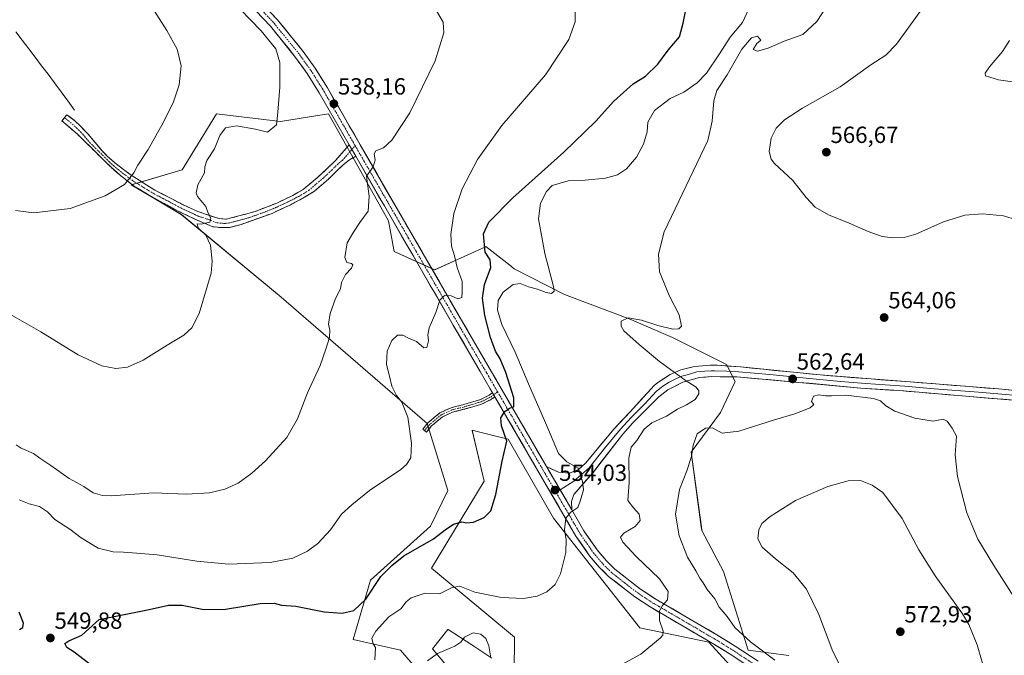
# Model space of a CAD drawing. Units: metres. Extents: x 583682 to 587127, y 4719684 to 4722039.
# Drawn here: x 585245 to 585668, y 4721509 to 4721781 of the extents above; entities that cross this region are included whole.
import ezdxf
from ezdxf.enums import TextEntityAlignment as Align

# ---------------------------------------------------------------- set-up
doc = ezdxf.new("R2010")
doc.units = ezdxf.units.M
doc.header["$MEASUREMENT"] = 0
doc.linetypes.add('TRAZO_Y_PUNTO', pattern=[1, 0.5, -0.25, 0, -0.25])
doc.linetypes.add('TRAZOSX2', pattern=[1.5, 1, -0.5])
for name, color, linetype, lineweight in [('Camino', 19, 'TRAZOSX2', 0), ('Camino Cxs', 19, 'Continuous', 0), ('Camino eje', 19, 'TRAZO_Y_PUNTO', 0), ('Carátula', 7, 'Continuous', 5), ('Corriente natural lineal', 142, 'Continuous', 13), ('Cultivos herbáceos CxS', 92, 'Continuous', 0), ('Curva de nivel maestra', 36, 'Continuous', 30), ('Curva de nivel normal', 36, 'Continuous', 0), ('Layer 0', 7, 'Continuous', 0), ('Matorral CxS', 135, 'Continuous', 0), ('Pista', 135, 'Continuous', 13), ('Pista Cxs', 135, 'Continuous', 0), ('Pista eje', 135, 'TRAZO_Y_PUNTO', 0), ('Punto de cota en terreno', 7, 'Continuous', 0), ('Rótulo de punto de cota en terreno', 19, 'Continuous', 0)]:
    doc.layers.add(name, color=color, linetype=linetype, lineweight=lineweight)
doc.styles.add('Arial', font='txt', dxfattribs={"height": 0.2})

# ---------------------------------------------------------------- blocks, each defined once
blk = doc.blocks.new('*U159')
at = {"layer": 'Cultivos herbáceos CxS', "color": 92, "linetype": 'Continuous', "lineweight": 0}
for points in [[(585575.2257, 4721508.7435, 567.2471), (585557.7155, 4721511.0551, 562.9947), (585547.2261, 4721544.8353, 568.5242), (585537.9081, 4721562.4025, 569.1439), (585537.7031, 4721563.8941, 569.1658), (585533.2901, 4721595.9651, 565.6532), (585545.9223, 4721612.9809, 564.4598), (585552.2607, 4721626.2783, 562.0218), (585548.4867, 4721633.5037, 561.5152), (585525.4079, 4721645.0497, 560.1124), (585513.0733, 4721650.3379, 559.8446), (585507.4591, 4721652.7463, 559.6802), (585479.0915, 4721663.5431, 556.1568), (585457.4549, 4721674.5537, 554.0304), (585455.5745, 4721676.0389, 553.4013), (585445.3839, 4721684.0815, 551.6099), (585444.8245, 4721683.8257, 551.2818), (585434.4725, 4721679.0945, 546.0971), (585423.3837, 4721674.0259, 544.4155), (585406.0369, 4721681.8713, 542.3239), (585403.6061, 4721695.0779, 541.8151), (585377.8321, 4721740.9805, 538.329), (585373.2597, 4721740.2249, 537.4636), (585357.2651, 4721737.5809, 535.689), (585329.8085, 4721740.9751, 532.621), (585315.1389, 4721716.8873, 532.6601), (585293.3431, 4721710.4737, 530.5603), (585314.7757, 4721697.7745, 534.2022), (585357.5777, 4721662.3533, 537.8558), (585420.1209, 4721608.1481, 546.2218), (585429.0553, 4721579.5557, 547.4858), (585421.5527, 4721564.2383, 549.1786), (585395.9105, 4721541.1469, 551.1214), (585388.4215, 4721515.6315, 553.3532), (585408.8017, 4721511.0553, 557.2332), (585415.8363, 4721502.7613, 558.8417)], [(585434.3753, 4721497.5335, 560.7925), (585422.5013, 4721511.6507, 560.1754), (585429.0533, 4721519.9907, 559.6367), (585429.1705, 4721519.9139, 559.6459), (585439.2489, 4721513.3097, 560.2458), (585447.8447, 4721507.6773, 559.8616)], [(585457.4521, 4721501.3819, 559.6277), (585457.6643, 4721516.6487, 557.6521), (585422.0015, 4721546.2933, 553.4793), (585444.6335, 4721583.4771, 549.6541), (585439.5047, 4721605.2857, 548.6602), (585440.0523, 4721605.1487, 548.7178), (585440.9851, 4721604.9151, 548.8159), (585447.3353, 4721603.3259, 549.4935), (585454.8891, 4721601.4357, 550.6103), (585474.3249, 4721567.6419, 554.39), (585511.3027, 4721520.6217, 559.369), (585540.8627, 4721514.5275, 562.1446), (585558.7613, 4721494.8791, 565.7653)]]:
    blk.add_polyline3d(points, dxfattribs=at)
blk = doc.blocks.new('*U189')
at = {"layer": 'Curva de nivel normal', "color": 36, "linetype": 'Continuous', "lineweight": 0}
blk.add_polyline3d([(585243.9, 4721599.02, 540), (585246.14, 4721597.6, 540), (585251.33, 4721595.32, 540), (585254.08, 4721593.34, 540), (585258.9, 4721590.23, 540), (585266.69, 4721584.64, 540), (585272.95, 4721581.21, 540), (585277, 4721578.48, 540), (585280.95, 4721577.34, 540), (585284.69, 4721577.26, 540), (585302.8, 4721578.46, 540), (585316.98, 4721577.96, 540), (585326.89, 4721578.51, 540), (585333.42, 4721580.09, 540), (585339.16, 4721582.7, 540), (585345.07, 4721586.94, 540), (585350.81, 4721592.2, 540), (585359.95, 4721602.26, 540), (585364.53, 4721610.19, 540), (585368.9, 4721621.41, 540), (585374.29, 4721633.1, 540), (585376.66, 4721640.14, 540), (585378.31, 4721645.09, 540), (585378.38, 4721648.16, 540), (585377.84, 4721650.79, 540), (585378.54, 4721655.42, 540), (585380.92, 4721661.72, 540), (585382.99, 4721665.94, 540), (585383.44, 4721668.6, 540), (585385.15, 4721672.05, 540), (585387.69, 4721674.73, 540), (585388.36, 4721676.14, 540), (585387.66, 4721676.72, 540), (585385.74, 4721677.15, 540), (585384.85, 4721679.38, 540), (585385.89, 4721685.6, 540), (585388.64, 4721690.27, 540), (585391.33, 4721694.41, 540), (585394.86, 4721699.22, 540), (585395.36, 4721705.65, 540), (585394.13, 4721714.27, 540), (585397.07, 4721718.21, 540), (585397.92, 4721721.04, 540), (585397.4, 4721723.83, 540), (585398.14, 4721725.05, 540), (585401.41, 4721726.39, 540), (585405.01, 4721729.61, 540), (585412.67, 4721741.36, 540), (585423.57, 4721763.68, 540), (585427.37, 4721775.62, 540), (585427.05, 4721780.24, 540), (585424.11, 4721785.04, 540)], dxfattribs=at)
blk = doc.blocks.new('*U199')
at = {"layer": 'Curva de nivel normal', "color": 36, "linetype": 'Continuous', "lineweight": 0}
blk.add_polyline3d([(585245.19, 4721575.52, 545), (585249.53, 4721573.81, 545), (585253.98, 4721572.64, 545), (585257.36, 4721570.35, 545), (585260.56, 4721567.14, 545), (585266.94, 4721562.92, 545), (585271.77, 4721559.18, 545), (585279.14, 4721554.74, 545), (585285.57, 4721553.16, 545), (585289.95, 4721553.13, 545), (585295.65, 4721552.62, 545), (585304.44, 4721551.95, 545), (585321.45, 4721549.16, 545), (585335.08, 4721547.98, 545), (585352.9, 4721548.71, 545), (585362.56, 4721550.55, 545), (585368.91, 4721553.53, 545), (585373.35, 4721556.83, 545), (585378.71, 4721562.59, 545), (585383.43, 4721569.37, 545), (585387.83, 4721573.42, 545), (585395.49, 4721579.53, 545), (585408.82, 4721588.57, 545), (585411.36, 4721590.62, 545), (585413.22, 4721593.51, 545), (585413.5, 4721599.76, 545), (585411.88, 4721610.88, 545), (585409.29, 4721617.3, 545), (585407.03, 4721620.28, 545), (585404.98, 4721624.2, 545), (585404.05, 4721628.43, 545), (585402.79, 4721633.44, 545), (585403.03, 4721639.25, 545), (585404.96, 4721643.83, 545), (585407.48, 4721646.03, 545), (585409.67, 4721646.12, 545), (585412.14, 4721644.84, 545), (585415.53, 4721643.32, 545), (585418.73, 4721640.7, 545), (585419.96, 4721640.82, 545), (585420.69, 4721643.61, 545), (585420.41, 4721646.19, 545), (585421.03, 4721649.27, 545), (585423.86, 4721655.84, 545), (585425.63, 4721661.09, 545), (585427.64, 4721663.08, 545), (585430.44, 4721662.88, 545), (585433.31, 4721661.6, 545), (585435.05, 4721662.15, 545), (585435.15, 4721664.62, 545), (585435.2, 4721669.09, 545), (585433.02, 4721675.04, 545), (585431.84, 4721680.11, 545), (585430.58, 4721684.27, 545), (585430.32, 4721689.27, 545), (585431.66, 4721698.27, 545), (585435.23, 4721708.81, 545), (585441.68, 4721721.29, 545), (585452.16, 4721735.86, 545), (585470.91, 4721757.69, 545), (585480.92, 4721772.83, 545), (585483.67, 4721780.28, 545), (585483.45, 4721788.95, 545)], dxfattribs=at)
blk = doc.blocks.new('*U200')
at = {"layer": 'Curva de nivel normal', "color": 36, "linetype": 'Continuous', "lineweight": 0}
for points in [[(585591.24, 4721786.56, 560), (585587.2, 4721780.44, 560), (585581.22, 4721774.97, 560), (585573.21, 4721772.01, 560), (585566.32, 4721769.07, 560), (585561.85, 4721767.79, 560), (585559.99, 4721768.5, 560), (585561.53, 4721771, 560), (585563.18, 4721772.53, 560), (585561.8, 4721774.14, 560), (585559.26, 4721773.51, 560), (585555.08, 4721768.57, 560), (585548.74, 4721757.61, 560), (585544.4, 4721750.88, 560), (585543.09, 4721746.49, 560), (585542.28, 4721737.72, 560), (585540.46, 4721729.52, 560), (585521.78, 4721690.31, 560), (585519.37, 4721680.77, 560), (585519.78, 4721673.26, 560), (585524.02, 4721662.84, 560), (585528.27, 4721654.81, 560), (585529.16, 4721649.86, 560), (585528.05, 4721648.85, 560), (585525.53, 4721648.58, 560), (585519.07, 4721650.15, 560), (585512.08, 4721652.47, 560), (585506.4, 4721653.49, 560), (585503.28, 4721652.01, 560), (585503.3, 4721649.98, 560), (585504.53, 4721647.89, 560), (585510.99, 4721642.07, 560), (585519.75, 4721634.79, 560), (585530.84, 4721626.72, 560), (585535.49, 4721623.79, 560), (585536.67, 4721622.24, 560), (585536.61, 4721620.86, 560), (585534.99, 4721618.56, 560), (585531.4, 4721616.18, 560), (585527.5, 4721614.34, 560), (585522.83, 4721611.4, 560), (585516.5, 4721608.46, 560), (585513.24, 4721605.82, 560), (585510.12, 4721600.99, 560), (585507.62, 4721598.06, 560), (585506.63, 4721593.41, 560), (585506.8, 4721582.91, 560), (585506.26, 4721575.22, 560), (585508.63, 4721572.1, 560), (585511.11, 4721569.37, 560), (585511.55, 4721566.72, 560), (585509.31, 4721564.09, 560), (585504.5, 4721561.19, 560), (585503.07, 4721559.58, 560), (585504.1, 4721557.37, 560), (585509.78, 4721551.24, 560), (585519.78, 4721541.64, 560), (585523.51, 4721536.27, 560), (585523.18, 4721532.59, 560), (585521.09, 4721530.26, 560), (585519.81, 4721527.89, 560), (585519.77, 4721523.83, 560), (585521.28, 4721519.24, 560), (585521.17, 4721517.5, 560), (585520.2, 4721516.34, 560), (585511.83, 4721509.37, 560), (585495.79, 4721500.69, 560)], [(585447.43, 4721507.87, 560), (585446.55, 4721512.99, 560), (585445.37, 4721516.14, 560), (585443.2, 4721517.98, 560), (585439.95, 4721518.47, 560), (585436.13, 4721516.73, 560), (585434.58, 4721514.51, 560), (585432.01, 4721512.78, 560), (585424.54, 4721509.63, 560), (585420.35, 4721506.46, 560)]]:
    blk.add_polyline3d(points, dxfattribs=at)
blk = doc.blocks.new('*U201')
at = {"layer": 'Curva de nivel normal', "color": 36, "linetype": 'Continuous', "lineweight": 0}
blk.add_polyline3d([(585335.46, 4721790.59, 535), (585349.07, 4721776.53, 535), (585355.29, 4721768.77, 535), (585357.06, 4721762.98, 535), (585357.02, 4721752.28, 535), (585356.17, 4721741.61, 535), (585355.54, 4721736.22, 535), (585351.67, 4721733.07, 535), (585346.54, 4721734.28, 535), (585338.41, 4721735.7, 535), (585333.76, 4721734.92, 535), (585331.35, 4721731.69, 535), (585329.03, 4721725.94, 535), (585325.68, 4721720.86, 535), (585324.92, 4721718.27, 535), (585324.64, 4721715.6, 535), (585321.79, 4721710.46, 535), (585321.13, 4721707.06, 535), (585321.64, 4721705.48, 535), (585325.22, 4721701.26, 535), (585326.3, 4721698.38, 535), (585327.43, 4721696.27, 535), (585326.99, 4721694.44, 535), (585323.23, 4721693.64, 535), (585321.53, 4721693.78, 535), (585322.06, 4721692.01, 535), (585325.34, 4721688.9, 535), (585327.26, 4721684.68, 535), (585328.04, 4721677.72, 535), (585327.59, 4721672.6, 535), (585322.44, 4721655.41, 535), (585319.31, 4721649.15, 535), (585315.81, 4721646.13, 535), (585308.65, 4721641.84, 535), (585298.48, 4721635.3, 535), (585291.71, 4721632.38, 535), (585286.72, 4721631.82, 535), (585280.74, 4721632.86, 535), (585270.52, 4721637.65, 535), (585254.51, 4721647.52, 535), (585235.39, 4721658.34, 535)], dxfattribs=at)
blk = doc.blocks.new('*U202')
at = {"layer": 'Curva de nivel normal', "color": 36, "linetype": 'Continuous', "lineweight": 0}
blk.add_polyline3d([(585675.92, 4721753.89, 570), (585665.08, 4721755.45, 570), (585659.51, 4721757.16, 570), (585659.44, 4721758.28, 570), (585661.21, 4721761.11, 570), (585666.86, 4721767.61, 570), (585669.78, 4721772.28, 570)], dxfattribs=at)
blk = doc.blocks.new('*U203')
at = {"layer": 'Curva de nivel normal', "color": 36, "linetype": 'Continuous', "lineweight": 0}
blk.add_polyline3d([(585397.8, 4721506.92, 555), (585398.07, 4721512.16, 555), (585397, 4721513.87, 555), (585396.41, 4721516.16, 555), (585398.14, 4721519.26, 555), (585403.8, 4721525.31, 555), (585408.88, 4721528.79, 555), (585411.14, 4721531.78, 555), (585413.35, 4721533.51, 555), (585419.3, 4721535.47, 555), (585425.49, 4721535.28, 555), (585430.82, 4721537.88, 555), (585434.16, 4721538.49, 555), (585440.66, 4721535.89, 555), (585451.97, 4721533.65, 555), (585461.53, 4721533.26, 555), (585467.29, 4721534.16, 555), (585471.49, 4721536.11, 555), (585475.11, 4721539.26, 555), (585477.39, 4721543.78, 555), (585479.57, 4721553.01, 555), (585479.76, 4721558.58, 555), (585479, 4721562.67, 555), (585479.68, 4721567.59, 555), (585481.82, 4721570.24, 555), (585484.8, 4721572.17, 555), (585485.78, 4721574.95, 555), (585487.22, 4721579.79, 555), (585486.82, 4721583.31, 555), (585484.87, 4721589.13, 555), (585480.02, 4721591.74, 555), (585476.42, 4721595.41, 555), (585471.94, 4721606.21, 555), (585463.54, 4721625.18, 555), (585457.84, 4721638.76, 555), (585452.24, 4721650.69, 555), (585450.27, 4721656.75, 555), (585450.55, 4721660.9, 555), (585452.72, 4721664.44, 555), (585457.09, 4721667.77, 555), (585460.03, 4721668.22, 555), (585463.54, 4721666.85, 555), (585467.49, 4721665.71, 555), (585471.16, 4721664.37, 555), (585473.52, 4721663.92, 555), (585474.56, 4721664.91, 555), (585474.38, 4721666.96, 555), (585470.58, 4721681, 555), (585467.95, 4721695.9, 555), (585468.74, 4721702.57, 555), (585471.31, 4721707.62, 555), (585473.82, 4721710.15, 555), (585477.18, 4721711.27, 555), (585480.58, 4721712.18, 555), (585487.85, 4721712.42, 555), (585496.55, 4721713.28, 555), (585501.71, 4721714.71, 555), (585505.67, 4721717.28, 555), (585509.9, 4721722.28, 555), (585512.88, 4721727.88, 555), (585514.44, 4721733.22, 555), (585514.71, 4721737.29, 555), (585517.64, 4721742.39, 555), (585524.34, 4721747.47, 555), (585530.24, 4721750.17, 555), (585535.97, 4721754.15, 555), (585539.98, 4721758.28, 555), (585545.56, 4721766.57, 555), (585550.03, 4721773.77, 555), (585555.33, 4721780, 555), (585557.97, 4721785.69, 555)], dxfattribs=at)
blk = doc.blocks.new('*U204')
at = {"layer": 'Curva de nivel normal', "color": 36, "linetype": 'Continuous', "lineweight": 0}
blk.add_polyline3d([(585676.54, 4721694.4, 565), (585667.2, 4721697.16, 565), (585658.19, 4721698.13, 565), (585650.72, 4721697.48, 565), (585641.49, 4721694.59, 565), (585629.64, 4721689.4, 565), (585624.62, 4721687.94, 565), (585619.79, 4721687.75, 565), (585615.18, 4721688.35, 565), (585609.16, 4721690.44, 565), (585601.09, 4721694.05, 565), (585592.26, 4721697.57, 565), (585586.57, 4721700.96, 565), (585582.7, 4721705.07, 565), (585576.86, 4721712.36, 565), (585569.08, 4721719.68, 565), (585567.68, 4721721.48, 565), (585566.85, 4721724.75, 565), (585567.67, 4721730.5, 565), (585569.74, 4721734.7, 565), (585573.35, 4721738.36, 565), (585581.1, 4721743.28, 565), (585597.21, 4721752.42, 565), (585610.3, 4721761.85, 565), (585616.84, 4721766.05, 565), (585621.42, 4721770.78, 565), (585631.45, 4721784.74, 565)], dxfattribs=at)
blk = doc.blocks.new('*U208')
at = {"layer": 'Curva de nivel normal', "color": 36, "linetype": 'Continuous', "lineweight": 0}
blk.add_polyline3d([(585243.74, 4721699.45, 530), (585251.6, 4721698.53, 530), (585267.14, 4721700.34, 530), (585282.08, 4721705.79, 530), (585290.47, 4721710.6, 530), (585294.42, 4721715.6, 530), (585296.16, 4721718.94, 530), (585300.59, 4721725.61, 530), (585307.1, 4721737.28, 530), (585311.47, 4721746.05, 530), (585313.9, 4721753.32, 530), (585314.72, 4721761.52, 530), (585313.03, 4721768.56, 530), (585308.63, 4721776.68, 530), (585300.98, 4721788.52, 530)], dxfattribs=at)
blk = doc.blocks.new('*U226')
at = {"layer": 'Curva de nivel maestra', "color": 36, "linetype": 'Continuous', "lineweight": 30}
blk.add_polyline3d([(585282.39, 4721499.83, 550), (585268.79, 4721510.24, 550), (585265.65, 4721512.26, 550), (585264.84, 4721514.01, 550), (585266.5, 4721515.05, 550), (585272.09, 4721517.47, 550), (585279.48, 4721524.26, 550), (585300.98, 4721528.55, 550), (585309.22, 4721530.4, 550), (585315.1, 4721530.3, 550), (585324.46, 4721528.58, 550), (585333.68, 4721528.72, 550), (585348.64, 4721531.09, 550), (585354.55, 4721531.22, 550), (585357.75, 4721530.39, 550), (585363.82, 4721530, 550), (585375.98, 4721527.5, 550), (585383.7, 4721526.91, 550), (585388.75, 4721528.07, 550), (585393.9, 4721533, 550), (585400.3, 4721542.66, 550), (585405.02, 4721547.37, 550), (585410.16, 4721551.49, 550), (585422.82, 4721558.85, 550), (585427.82, 4721562.69, 550), (585431.49, 4721565.05, 550), (585435.03, 4721566.1, 550), (585436.98, 4721565.65, 550), (585439.98, 4721565.91, 550), (585444.63, 4721567.94, 550), (585447.44, 4721570.75, 550), (585449.6, 4721577.75, 550), (585452.27, 4721592.13, 550), (585454.28, 4721600.58, 550), (585452.09, 4721607.23, 550), (585451.8, 4721610.66, 550), (585453.49, 4721613.38, 550), (585455.49, 4721614.72, 550), (585457.29, 4721615.4, 550), (585457.34, 4721619.2, 550), (585453.96, 4721630.14, 550), (585451.5, 4721635.96, 550), (585449.49, 4721639.19, 550), (585447.32, 4721645.01, 550), (585444.84, 4721654.55, 550), (585443.88, 4721661.88, 550), (585444.74, 4721667.71, 550), (585447.42, 4721675.06, 550), (585447.19, 4721678.3, 550), (585445.1, 4721681.69, 550), (585444.36, 4721689.45, 550), (585446.57, 4721694.44, 550), (585456.82, 4721704.94, 550), (585478.77, 4721724.48, 550), (585492.29, 4721737.66, 550), (585500.15, 4721746.38, 550), (585508.51, 4721753.7, 550), (585513.83, 4721757.04, 550), (585519.08, 4721762.16, 550), (585523.47, 4721768.25, 550), (585528.35, 4721773.95, 550), (585529.98, 4721779.78, 550), (585531.98, 4721789.93, 550)], dxfattribs=at)
blk = doc.blocks.new('5PATER')
at = {"layer": 'Carátula', "linetype": 'Continuous', "lineweight": 5}
h = blk.add_hatch(color=250, dxfattribs=at)
edge = h.paths.add_edge_path()
edge.add_ellipse((0, 0.01), major_axis=(-1.33, -1.34), ratio=0.999422, start_angle=0, end_angle=360)

msp = doc.modelspace()

# ---------------------------------------------------------------- linework, layer by layer
at = {"layer": 'Camino', "color": 19, "linetype": 'TRAZOSX2', "lineweight": 0}
for points in [[(585389.52, 4721722.72), (585386.84, 4721721.23), (585384.11, 4721719.1), (585377.81, 4721712.91), (585371.82, 4721707.8), (585367.58, 4721705.15), (585361.33, 4721701.79), (585353.66, 4721698.26), (585340.36, 4721693.51), (585335.63, 4721692.25), (585331.84, 4721692.15), (585328.21, 4721692.56), (585321.8, 4721695.23), (585313.37, 4721699.26), (585302.81, 4721704.94), (585294.34, 4721710.11), (585288.53, 4721714.56), (585284.78, 4721717.85), (585270.27, 4721732.15), (585263.6, 4721737.9), (585264.67, 4721739.22)], [(585264.67, 4721739.22), (585265.74, 4721740.54), (585269.19, 4721737.9), (585271.37, 4721735.76), (585274.8, 4721732.18), (585280.77, 4721725.08), (585283.05, 4721722.79), (585286.78, 4721719.47), (585293.25, 4721714.6), (585303.42, 4721708.24), (585315.62, 4721701.9), (585321.89, 4721699.05), (585330.93, 4721696), (585334.17, 4721695.79), (585346.42, 4721699.04), (585355.98, 4721702.78), (585362.61, 4721705.97), (585366.95, 4721708.46), (585373.5, 4721713.91), (585380.75, 4721720.71), (585386.7, 4721727.62)], [(585419.06, 4721605.17), (585418.29, 4721605.79), (585420.44, 4721608.45), (585425.66, 4721612.78), (585430.41, 4721614.97), (585435.4, 4721616.22), (585442.81, 4721618.4), (585446.71, 4721620.29), (585448.19, 4721621.4)], [(585449.2, 4721619.66), (585447.75, 4721618.58), (585443.53, 4721616.53), (585435.93, 4721614.29), (585431.08, 4721613.07), (585426.73, 4721611.08), (585421.87, 4721607.04), (585419.84, 4721604.54), (585419.06, 4721605.17)]]:
    msp.add_lwpolyline(points, dxfattribs=at)
at = {"layer": 'Camino Cxs', "color": 19, "linetype": 'Continuous', "lineweight": 0}
for points in [[(585386.7, 4721727.62), (585389.52, 4721722.72)], [(585448.19, 4721621.4), (585449.2, 4721619.66)]]:
    msp.add_lwpolyline(points, dxfattribs=at)
for points in [[(585386.7, 4721727.62, 538.91), (585388.11, 4721725.17, 539.02), (585389.52, 4721722.72, 539.21), (585386.84, 4721721.23, 538.84), (585384.11, 4721719.1, 538.5), (585380.96, 4721716.01, 538.21), (585377.81, 4721712.91, 537.68), (585374.82, 4721710.36, 537.44), (585371.82, 4721707.8, 537.3), (585369.7, 4721706.48, 537.37), (585367.58, 4721705.15, 537.31), (585364.46, 4721703.47, 537.11), (585361.33, 4721701.79, 537), (585357.5, 4721700.03, 536.87), (585353.66, 4721698.26, 536.52), (585349.23, 4721696.68, 536.24), (585344.79, 4721695.09, 536.05), (585340.36, 4721693.51, 535.8), (585335.63, 4721692.25, 535.6), (585331.84, 4721692.15, 535.3), (585328.21, 4721692.56, 535.01), (585325.01, 4721693.9, 534.81), (585321.8, 4721695.23, 534.56), (585317.59, 4721697.25, 533.73), (585313.37, 4721699.26, 533.12), (585309.85, 4721701.15, 532.55), (585306.33, 4721703.05, 532.07), (585302.81, 4721704.94, 531.43), (585298.58, 4721707.53, 530.79), (585294.34, 4721710.11, 530.22), (585291.44, 4721712.34, 529.82), (585288.53, 4721714.56, 529.52), (585284.78, 4721717.85, 529.11), (585281.88, 4721720.71, 528.81), (585278.98, 4721723.57, 528.52), (585276.07, 4721726.43, 528.23), (585273.17, 4721729.29, 527.99), (585270.27, 4721732.15, 527.8), (585266.94, 4721735.03, 527.52), (585263.6, 4721737.9, 527.33), (585265.74, 4721740.54, 527.24), (585269.19, 4721737.9, 527.55), (585271.37, 4721735.76, 527.76), (585274.8, 4721732.18, 528.05), (585277.79, 4721728.63, 528.32), (585280.77, 4721725.08, 528.64), (585283.05, 4721722.79, 528.84), (585286.78, 4721719.47, 529.19), (585290.02, 4721717.04, 529.54), (585293.25, 4721714.6, 529.88), (585296.64, 4721712.48, 530.3), (585300.03, 4721710.36, 530.62), (585303.42, 4721708.24, 531.34), (585307.49, 4721706.13, 532.02), (585311.55, 4721704.01, 532.6), (585315.62, 4721701.9, 533.45), (585318.76, 4721700.48, 533.85), (585321.89, 4721699.05, 534.19), (585326.41, 4721697.53, 534.8), (585330.93, 4721696, 535.63), (585334.17, 4721695.79, 535.86), (585338.25, 4721696.87, 536.17), (585342.34, 4721697.96, 536.22), (585346.42, 4721699.04, 536.16), (585349.61, 4721700.29, 536.38), (585352.79, 4721701.53, 536.61), (585355.98, 4721702.78, 536.79), (585359.3, 4721704.38, 536.89), (585362.61, 4721705.97, 537.02), (585364.78, 4721707.22, 537.07), (585366.95, 4721708.46, 537.05), (585370.23, 4721711.19, 537.1), (585373.5, 4721713.91, 537.24), (585377.13, 4721717.31, 537.95), (585380.75, 4721720.71, 538.49), (585383.73, 4721724.17, 538.84), (585386.7, 4721727.62, 538.91)], [(585449.2, 4721619.66, 549.21), (585447.75, 4721618.58, 549.16), (585443.53, 4721616.53, 548.52), (585439.73, 4721615.41, 548.02), (585435.93, 4721614.29, 547.58), (585431.08, 4721613.07, 547.03), (585426.73, 4721611.08, 546.55), (585424.3, 4721609.06, 546.34), (585421.87, 4721607.04, 546.05), (585419.84, 4721604.54, 545.74), (585418.29, 4721605.79, 545.55), (585420.44, 4721608.45, 545.88), (585423.05, 4721610.62, 546.29), (585425.66, 4721612.78, 546.47), (585428.04, 4721613.88, 546.73), (585430.41, 4721614.97, 547.02), (585432.91, 4721615.59, 547.25), (585435.4, 4721616.22, 547.58), (585439.11, 4721617.31, 547.97), (585442.81, 4721618.4, 548.38), (585446.71, 4721620.29, 548.99), (585448.19, 4721621.4, 549.02), (585449.2, 4721619.66, 549.21)]]:
    msp.add_polyline3d(points, close=True, dxfattribs=at)
at = {"layer": 'Camino eje', "color": 19, "linetype": 'TRAZO_Y_PUNTO', "lineweight": 0}
for points in [[(585264.67, 4721739.22), (585266.4, 4721737.9), (585269.73, 4721735.03), (585270.82, 4721733.96), (585272.54, 4721732.17), (585275.52, 4721728.62), (585282.78, 4721721.47), (585283.92, 4721720.32), (585285.78, 4721718.66), (585287.66, 4721717.02), (585290.89, 4721714.58), (585293.8, 4721712.36), (585298.88, 4721709.18), (585303.12, 4721706.59), (585309.22, 4721703.42), (585314.5, 4721700.58), (585317.63, 4721699.16), (585321.85, 4721697.14), (585326.37, 4721695.62), (585329.57, 4721694.28), (585331.39, 4721694.08), (585333.01, 4721693.97), (585334.9, 4721694.02), (585337.27, 4721694.65), (585343.39, 4721696.28), (585350.04, 4721698.65), (585354.82, 4721700.52), (585358.66, 4721702.29), (585361.97, 4721703.88), (585365.1, 4721705.56), (585367.27, 4721706.81), (585369.39, 4721708.13), (585372.66, 4721710.86), (585375.66, 4721713.41), (585379.28, 4721716.81), (585382.43, 4721719.91), (585383.8, 4721720.97), (585387.86, 4721725.61)], [(585387.86, 4721725.61), (585389.29, 4721727.25)], [(585448.7, 4721620.53), (585447.23, 4721619.43), (585443.17, 4721617.47), (585435.67, 4721615.25), (585430.75, 4721614.02), (585426.2, 4721611.93), (585421.15, 4721607.75), (585419.06, 4721605.17)], [(585450.36, 4721621.78), (585448.7, 4721620.53)]]:
    msp.add_lwpolyline(points, dxfattribs=at)
at = {"layer": 'Corriente natural lineal', "color": 142, "linetype": 'Continuous', "lineweight": 13}
msp.add_polyline3d([(585268.93, 4721742.55, 527.3), (585266.08, 4721746.43, 527.03), (585263.23, 4721750.32, 526.97), (585260.38, 4721754.2, 526.77), (585257.62, 4721757.85, 526.57), (585254.86, 4721761.51, 526.35), (585252.09, 4721765.16, 526.12), (585249.33, 4721768.81, 525.9), (585246.57, 4721772.47, 525.65), (585243.81, 4721776.12, 525.36)], dxfattribs=at)
at = {"layer": 'Cultivos herbáceos CxS', "color": 92, "linetype": 'Continuous', "lineweight": 0}
for points in [[(585575.23, 4721508.74, 567.25), (585557.72, 4721511.06, 562.99), (585547.23, 4721544.84, 568.52), (585537.91, 4721562.4, 569.14), (585537.7, 4721563.89, 569.17), (585533.29, 4721595.97, 565.65), (585545.92, 4721612.98, 564.46), (585552.26, 4721626.28, 562.02), (585548.49, 4721633.5, 561.52), (585525.41, 4721645.05, 560.11), (585513.07, 4721650.34, 559.84), (585507.46, 4721652.75, 559.68), (585479.09, 4721663.54, 556.16), (585457.45, 4721674.55, 554.03), (585455.57, 4721676.04, 553.4), (585445.38, 4721684.08, 551.61), (585444.82, 4721683.83, 551.28), (585434.47, 4721679.09, 546.1), (585423.38, 4721674.03, 544.42), (585406.04, 4721681.87, 542.32), (585403.61, 4721695.08, 541.82), (585377.83, 4721740.98, 538.33), (585373.26, 4721740.22, 537.46), (585357.27, 4721737.58, 535.69), (585329.81, 4721740.98, 532.62), (585315.14, 4721716.89, 532.66), (585293.34, 4721710.47, 530.56), (585314.78, 4721697.77, 534.2), (585357.58, 4721662.35, 537.86), (585420.12, 4721608.15, 546.22), (585429.06, 4721579.56, 547.49), (585421.55, 4721564.24, 549.18), (585395.91, 4721541.15, 551.12), (585388.42, 4721515.63, 553.35), (585408.8, 4721511.06, 557.23), (585415.84, 4721502.76, 558.84)], [(585457.45, 4721501.38, 559.63), (585457.66, 4721516.65, 557.65), (585422, 4721546.29, 553.48), (585444.63, 4721583.48, 549.65), (585439.5, 4721605.29, 548.66), (585440.05, 4721605.15, 548.72), (585440.99, 4721604.92, 548.82), (585447.34, 4721603.33, 549.49), (585454.89, 4721601.44, 550.61), (585474.32, 4721567.64, 554.39), (585511.3, 4721520.62, 559.37), (585540.86, 4721514.53, 562.14), (585558.76, 4721494.88, 565.77)], [(585434.38, 4721497.53, 560.79), (585422.5, 4721511.65, 560.18), (585429.05, 4721519.99, 559.64), (585429.17, 4721519.91, 559.65), (585439.25, 4721513.31, 560.25), (585447.84, 4721507.68, 559.86)]]:
    msp.add_polyline3d(points, dxfattribs=at)
at = {"layer": 'Curva de nivel maestra', "color": 36, "linetype": 'Continuous', "lineweight": 30}
msp.add_polyline3d([(585245.43, 4721519.89, 550), (585246.85, 4721520.83, 550), (585247.14, 4721522.59, 550), (585245.27, 4721527.39, 550)], dxfattribs=at)
at = {"layer": 'Curva de nivel normal', "color": 36, "linetype": 'Continuous', "lineweight": 0}
for points in [[(585675.19, 4721528.4, 565), (585663.11, 4721547.31, 565), (585656.2, 4721558.62, 565), (585651.52, 4721569.94, 565), (585647.5, 4721585.49, 565), (585646.51, 4721594.81, 565), (585647.12, 4721602.85, 565), (585645.2, 4721606.22, 565), (585643.16, 4721609.25, 565), (585641.32, 4721610.08, 565), (585637.16, 4721609.25, 565), (585629.17, 4721610.53, 565), (585620.7, 4721613.54, 565), (585616.86, 4721615.73, 565), (585614.54, 4721617.98, 565), (585611.58, 4721619, 565), (585599.64, 4721620.41, 565), (585593.46, 4721620.06, 565), (585590.92, 4721620.02, 565), (585587.99, 4721620.44, 565), (585585.73, 4721619.87, 565), (585585, 4721617.64, 565), (585585.89, 4721616.3, 565), (585584.3, 4721615, 565), (585577.83, 4721612.35, 565), (585569.09, 4721609.79, 565), (585553.73, 4721604.9, 565), (585546.64, 4721604.07, 565), (585542.56, 4721606.32, 565), (585539.45, 4721606.24, 565), (585535.96, 4721603.82, 565), (585534.22, 4721598.95, 565), (585533.52, 4721594.01, 565), (585531.51, 4721588, 565), (585528.29, 4721580, 565), (585526.68, 4721569.38, 565), (585528.2, 4721560.02, 565), (585531.74, 4721550.99, 565), (585535.36, 4721545.09, 565), (585537.06, 4721541.95, 565), (585538.55, 4721540, 565), (585540.14, 4721537.02, 565), (585543.47, 4721533.06, 565), (585545.35, 4721529.45, 565), (585548.71, 4721525.57, 565), (585552.08, 4721520.76, 565), (585558.72, 4721514.73, 565), (585569.24, 4721506.87, 565)], [(585660.27, 4721498.54, 570), (585655.98, 4721513.34, 570), (585652.44, 4721522.08, 570), (585649.68, 4721526.72, 570), (585637.94, 4721542.93, 570), (585630.95, 4721554.15, 570), (585623.86, 4721567.56, 570), (585615.51, 4721578.68, 570), (585611.01, 4721581.76, 570), (585605.93, 4721583.76, 570), (585600.6, 4721583.67, 570), (585591.92, 4721581.23, 570), (585578.12, 4721575.27, 570), (585567.17, 4721568.42, 570), (585563.63, 4721565.39, 570), (585562.38, 4721562.68, 570), (585561.98, 4721558.74, 570), (585563.73, 4721555.21, 570), (585569.53, 4721550.17, 570), (585577.06, 4721544.2, 570), (585582.82, 4721537.21, 570), (585588.12, 4721526.39, 570), (585594.08, 4721510.47, 570), (585597.26, 4721504.35, 570)]]:
    msp.add_polyline3d(points, dxfattribs=at)
at = {"layer": 'Layer 0', "linetype": 'Continuous', "lineweight": 0}
for points in [[(585471.37, 4721589.75), (585476.44, 4721587.34), (585481.22, 4721586.98), (585485.11, 4721588.51), (585488.09, 4721591.25), (585500.33, 4721605.98), (585507.15, 4721613.28), (585517.55, 4721624.52), (585519.05, 4721625.84), (585524.36, 4721629.24), (585528.89, 4721631.24), (585534.79, 4721632.66), (585541.52, 4721633.22), (585544.53, 4721633.17), (585554.45, 4721632.45), (585588.63, 4721629.04), (585610.51, 4721627.3), (585627.21, 4721626.07), (585665.12, 4721623.03), (585691.18, 4721620.42), (585708.28, 4721619.2)], [(585678.1, 4721619.79), (585656.48, 4721621.62), (585637.52, 4721623.14), (585624.92, 4721624.18), (585616.57, 4721624.8), (585608.28, 4721625.35), (585597.34, 4721626.22), (585584.1, 4721627.45), (585567.01, 4721629.15), (585553.66, 4721630.32), (585548.7, 4721630.68), (585543.38, 4721630.74), (585541.88, 4721630.76), (585539.19, 4721630.6), (585535.83, 4721630.32), (585532.25, 4721629.27), (585529.3, 4721628.56), (585527.04, 4721627.56), (585523.87, 4721625.97), (585521.21, 4721624.27), (585520.46, 4721623.61), (585518.51, 4721622.07), (585513.31, 4721616.45), (585507.72, 4721610.86), (585504.31, 4721607.21), (585502.2, 4721604.79), (585496.08, 4721597.42), (585489.68, 4721589.21), (585483.03, 4721583.48), (585477.2, 4721579.73)], [(585691.07, 4721616.55), (585647.83, 4721620.21), (585622.62, 4721622.29), (585606.05, 4721623.39), (585579.57, 4721625.85), (585552.87, 4721628.18), (585542.23, 4721628.3), (585536.86, 4721627.98), (585529.71, 4721625.87), (585523.37, 4721622.69), (585519.47, 4721619.61), (585508.28, 4721608.44), (585504.07, 4721603.59), (585491.26, 4721587.17), (585483, 4721577.8), (585482.03, 4721574.79), (585482.18, 4721571.16)], [(585471.37, 4721589.75), (585482.18, 4721571.16)], [(585477.2, 4721579.73), (585475.46, 4721578.62)]]:
    msp.add_lwpolyline(points, dxfattribs=at)
msp.add_polyline3d([(585671.85, 4721618.18, 561.2), (585667.05, 4721618.58, 561.35), (585662.24, 4721618.99, 561.55), (585657.44, 4721619.4, 561.82), (585652.63, 4721619.8, 562.2), (585647.83, 4721620.21, 562.34), (585643.63, 4721620.56, 562.56), (585639.43, 4721620.9, 562.79), (585635.23, 4721621.25, 562.96), (585631.02, 4721621.6, 563.12), (585626.82, 4721621.94, 563.24), (585622.62, 4721622.29, 563.39), (585618.48, 4721622.57, 563.49), (585614.34, 4721622.84, 563.55), (585610.19, 4721623.12, 563.53), (585606.05, 4721623.39, 563.47), (585601.64, 4721623.8, 563.41), (585597.22, 4721624.21, 563.47), (585592.81, 4721624.62, 563.34), (585588.4, 4721625.03, 563.21), (585583.98, 4721625.44, 563.13), (585579.57, 4721625.85, 562.93), (585575.12, 4721626.24, 562.67), (585570.67, 4721626.63, 562.5), (585566.22, 4721627.02, 562.3), (585561.77, 4721627.4, 561.97), (585557.32, 4721627.79, 561.67), (585552.87, 4721628.18, 561.42), (585549.32, 4721628.22, 561.22), (585545.78, 4721628.26, 561), (585542.23, 4721628.3, 560.77), (585539.55, 4721628.14, 560.59), (585536.86, 4721627.98, 560.41), (585533.29, 4721626.93, 560.12), (585529.71, 4721625.87, 559.91), (585526.54, 4721624.28, 559.73), (585523.37, 4721622.69, 559.48), (585519.47, 4721619.61, 559.1), (585516.67, 4721616.82, 558.95), (585513.88, 4721614.03, 558.66), (585511.08, 4721611.23, 558.44), (585508.28, 4721608.44, 558.15), (585506.18, 4721606.02, 557.8), (585504.07, 4721603.59, 557.52), (585501.51, 4721600.31, 556.96), (585498.95, 4721597.02, 556.79), (585496.38, 4721593.74, 556.2), (585493.82, 4721590.45, 556.03), (585491.26, 4721587.17, 555.56), (585488.51, 4721584.05, 555.17), (585485.75, 4721580.92, 554.8), (585483, 4721577.8, 554.6), (585482.03, 4721574.79, 554.68), (585482.18, 4721571.16, 554.89), (585480.02, 4721574.88, 554.53), (585479.69, 4721575.44, 554.48), (585477.86, 4721578.6, 554.18), (585477.2, 4721579.72, 554.06), (585475.69, 4721582.31, 553.78), (585474.72, 4721584, 553.57), (585473.53, 4721586.03, 553.32), (585472.23, 4721588.28, 553.04), (585471.37, 4721589.75, 552.85), (585473.91, 4721588.55, 553.14), (585476.44, 4721587.34, 553.39), (585481.22, 4721586.98, 554.13), (585485.11, 4721588.51, 554.75), (585488.09, 4721591.25, 555.6), (585491.15, 4721594.93, 556.12), (585494.21, 4721598.62, 556.64), (585497.27, 4721602.3, 557.02), (585500.33, 4721605.98, 557.47), (585503.74, 4721609.63, 557.91), (585507.15, 4721613.28, 558.27), (585509.75, 4721616.09, 558.65), (585512.35, 4721618.9, 558.85), (585514.95, 4721621.71, 559.15), (585517.55, 4721624.52, 559.39), (585519.05, 4721625.84, 559.52), (585521.71, 4721627.54, 559.69), (585524.36, 4721629.24, 559.91), (585528.89, 4721631.24, 560.14), (585531.84, 4721631.95, 560.29), (585534.79, 4721632.66, 560.43), (585538.16, 4721632.94, 560.64), (585541.52, 4721633.22, 560.89), (585544.53, 4721633.17, 561.02), (585549.49, 4721632.81, 561.27), (585554.45, 4721632.45, 561.51), (585559.33, 4721631.96, 561.86), (585564.22, 4721631.48, 562.29), (585569.1, 4721630.99, 562.61), (585573.98, 4721630.5, 562.8), (585578.86, 4721630.01, 562.92), (585583.75, 4721629.53, 563.08), (585588.63, 4721629.04, 563.23), (585593.01, 4721628.69, 563.31), (585597.38, 4721628.34, 563.36), (585601.76, 4721628, 563.41), (585606.13, 4721627.65, 563.44), (585610.51, 4721627.3, 563.43), (585614.69, 4721626.99, 563.49), (585618.86, 4721626.69, 563.43), (585623.04, 4721626.38, 563.32), (585627.21, 4721626.07, 563.29), (585631.95, 4721625.69, 563.26), (585636.69, 4721625.31, 562.95), (585641.43, 4721624.93, 562.69), (585646.17, 4721624.55, 562.47), (585650.9, 4721624.17, 562.22), (585655.64, 4721623.79, 561.96), (585660.38, 4721623.41, 561.59), (585665.12, 4721623.03, 561.36), (585669.46, 4721622.6, 561.18)], dxfattribs=at)
at = {"layer": 'Matorral CxS', "color": 135, "linetype": 'Continuous', "lineweight": 0}
for points in [[(585415.84, 4721502.76, 558.84), (585408.8, 4721511.06, 557.23), (585388.42, 4721515.63, 553.35), (585395.91, 4721541.15, 551.12), (585421.55, 4721564.24, 549.18), (585429.06, 4721579.56, 547.49), (585420.12, 4721608.15, 546.22), (585357.58, 4721662.35, 537.86), (585314.78, 4721697.77, 534.2), (585293.34, 4721710.47, 530.56), (585315.14, 4721716.89, 532.66), (585329.81, 4721740.98, 532.62), (585357.27, 4721737.58, 535.69), (585373.26, 4721740.22, 537.46), (585377.83, 4721740.98, 538.33), (585403.61, 4721695.08, 541.82), (585406.04, 4721681.87, 542.32), (585423.38, 4721674.03, 544.42), (585434.47, 4721679.09, 546.1), (585444.82, 4721683.83, 551.28), (585445.38, 4721684.08, 551.61), (585455.57, 4721676.04, 553.4), (585457.45, 4721674.55, 554.03), (585479.09, 4721663.54, 556.16), (585507.46, 4721652.75, 559.68), (585513.07, 4721650.34, 559.84), (585525.41, 4721645.05, 560.11), (585548.49, 4721633.5, 561.52), (585552.26, 4721626.28, 562.02), (585545.92, 4721612.98, 564.46), (585533.29, 4721595.97, 565.65), (585537.7, 4721563.89, 569.17), (585537.91, 4721562.4, 569.14), (585547.23, 4721544.84, 568.52), (585557.72, 4721511.06, 562.99), (585575.23, 4721508.74, 567.25)], [(585575.23, 4721508.74, 567.25), (585557.72, 4721511.06, 562.99), (585547.23, 4721544.84, 568.52), (585537.91, 4721562.4, 569.14), (585537.7, 4721563.89, 569.17), (585533.29, 4721595.97, 565.65), (585545.92, 4721612.98, 564.46), (585552.26, 4721626.28, 562.02), (585548.49, 4721633.5, 561.52), (585525.41, 4721645.05, 560.11), (585513.07, 4721650.34, 559.84), (585507.46, 4721652.75, 559.68), (585479.09, 4721663.54, 556.16), (585457.45, 4721674.55, 554.03), (585455.57, 4721676.04, 553.4), (585445.38, 4721684.08, 551.61), (585444.82, 4721683.83, 551.28), (585434.47, 4721679.09, 546.1), (585423.38, 4721674.03, 544.42), (585406.04, 4721681.87, 542.32), (585403.61, 4721695.08, 541.82), (585377.83, 4721740.98, 538.33), (585373.26, 4721740.22, 537.46), (585357.27, 4721737.58, 535.69), (585329.81, 4721740.98, 532.62), (585315.14, 4721716.89, 532.66), (585293.34, 4721710.47, 530.56), (585314.78, 4721697.77, 534.2), (585357.58, 4721662.35, 537.86), (585420.12, 4721608.15, 546.22), (585429.06, 4721579.56, 547.49), (585421.55, 4721564.24, 549.18), (585395.91, 4721541.15, 551.12), (585388.42, 4721515.63, 553.35), (585408.8, 4721511.06, 557.23), (585415.84, 4721502.76, 558.84)], [(585558.76, 4721494.88, 565.77), (585540.86, 4721514.53, 562.14), (585511.3, 4721520.62, 559.37), (585474.32, 4721567.64, 554.39), (585454.89, 4721601.44, 550.61), (585447.34, 4721603.33, 549.49), (585440.99, 4721604.92, 548.82), (585440.05, 4721605.15, 548.72), (585439.5, 4721605.29, 548.66), (585444.63, 4721583.48, 549.65), (585422, 4721546.29, 553.48), (585457.66, 4721516.65, 557.65), (585457.45, 4721501.38, 559.63)], [(585457.45, 4721501.38, 559.63), (585457.66, 4721516.65, 557.65), (585422, 4721546.29, 553.48), (585444.63, 4721583.48, 549.65), (585439.5, 4721605.29, 548.66), (585440.05, 4721605.15, 548.72), (585440.99, 4721604.92, 548.82), (585447.34, 4721603.33, 549.49), (585454.89, 4721601.44, 550.61), (585474.32, 4721567.64, 554.39), (585511.3, 4721520.62, 559.37), (585540.86, 4721514.53, 562.14), (585558.76, 4721494.88, 565.77)], [(585447.84, 4721507.68, 559.86), (585439.25, 4721513.31, 560.25), (585429.17, 4721519.91, 559.65), (585429.05, 4721519.99, 559.64), (585422.5, 4721511.65, 560.18), (585434.38, 4721497.53, 560.79)], [(585434.38, 4721497.53, 560.79), (585422.5, 4721511.65, 560.18), (585429.05, 4721519.99, 559.64), (585429.17, 4721519.91, 559.65), (585439.25, 4721513.31, 560.25), (585447.84, 4721507.68, 559.86)]]:
    msp.add_polyline3d(points, dxfattribs=at)
at = {"layer": 'Pista', "color": 135, "linetype": 'Continuous', "lineweight": 13}
for points in [[(584989.98, 4722004.61), (585002.01, 4722001.95), (585034.85, 4721995.25), (585051.03, 4721991.57), (585063.37, 4721988.4), (585072.42, 4721985.21), (585089.78, 4721976.83), (585141.11, 4721949.44), (585208.42, 4721912.83), (585221.19, 4721905.3), (585231.49, 4721898.77), (585240.93, 4721891.49), (585255.14, 4721877.68), (585273.58, 4721858.42), (585293.99, 4721838.17), (585320.05, 4721811.66), (585337.34, 4721795.01), (585352.95, 4721778.42), (585363.79, 4721765.11), (585368.68, 4721758.2), (585373.92, 4721749.91), (585386.7, 4721727.62)], [(585471.37, 4721589.75), (585434.9, 4721652.46), (585391.42, 4721727.67), (585377.45, 4721752.04), (585372.11, 4721760.49), (585367.07, 4721767.61), (585356.06, 4721781.13), (585340.27, 4721797.91), (585322.94, 4721814.59), (585296.91, 4721841.08), (585291.14, 4721846.8)], [(585389.52, 4721722.72), (585431.34, 4721650.4), (585442.88, 4721630.55), (585447.18, 4721623.14), (585448.19, 4721621.4)], [(585449.2, 4721619.66), (585483.91, 4721559.99), (585489.79, 4721551.52), (585494.09, 4721546.49), (585497.94, 4721542.69), (585509.22, 4721533.91), (585515.73, 4721529.64), (585542.29, 4721514.14), (585550.05, 4721509.36), (585559.79, 4721502.94)], [(585562.09, 4721506.36), (585552.26, 4721512.84), (585544.41, 4721517.67), (585517.9, 4721533.15), (585511.62, 4721537.27), (585500.66, 4721545.79), (585497.11, 4721549.3), (585493.06, 4721554.04), (585487.39, 4721562.21), (585482.18, 4721571.16)]]:
    msp.add_lwpolyline(points, dxfattribs=at)
at = {"layer": 'Pista Cxs', "color": 135, "linetype": 'Continuous', "lineweight": 0}
for points in [[(585386.7, 4721727.62), (585389.52, 4721722.72)], [(585448.19, 4721621.4), (585449.2, 4721619.66)], [(585471.37, 4721589.75), (585482.18, 4721571.16)]]:
    msp.add_lwpolyline(points, dxfattribs=at)
for points in [[(585352.9, 4721784.49, 536.63), (585356.06, 4721781.13, 536.73), (585358.81, 4721777.75, 537.14), (585361.57, 4721774.37, 537.24), (585364.32, 4721770.99, 537.32), (585367.07, 4721767.61, 537.37), (585369.59, 4721764.05, 537.39), (585372.11, 4721760.49, 537.55), (585374.78, 4721756.27, 537.65), (585377.45, 4721752.04, 537.86), (585379.78, 4721747.98, 537.93), (585382.11, 4721743.92, 538.21), (585384.44, 4721739.86, 538.35), (585386.76, 4721735.79, 538.6), (585389.09, 4721731.73, 538.89), (585391.42, 4721727.67, 539.19), (585393.84, 4721723.49, 539.55), (585396.25, 4721719.31, 539.8), (585398.67, 4721715.14, 540.22), (585401.08, 4721710.96, 540.49), (585403.5, 4721706.78, 540.99), (585405.91, 4721702.6, 541.15), (585408.33, 4721698.42, 541.64), (585410.74, 4721694.24, 541.94), (585413.16, 4721690.07, 542.44), (585415.58, 4721685.89, 542.8), (585417.99, 4721681.71, 543.29), (585420.41, 4721677.53, 543.63), (585422.82, 4721673.35, 544.11), (585425.24, 4721669.17, 544.35), (585427.65, 4721665, 544.77), (585430.07, 4721660.82, 545.1), (585432.48, 4721656.64, 545.57), (585434.9, 4721652.46, 546.06), (585437.39, 4721648.18, 546.48), (585439.88, 4721643.9, 546.75), (585442.37, 4721639.62, 547.42), (585444.85, 4721635.34, 547.91), (585447.34, 4721631.07, 548.4), (585449.83, 4721626.79, 548.72), (585452.32, 4721622.51, 549.21), (585454.81, 4721618.23, 549.56), (585457.3, 4721613.95, 550.15), (585459.78, 4721609.67, 550.59), (585462.27, 4721605.39, 551.14), (585464.76, 4721601.11, 551.53), (585467.25, 4721596.83, 552.11), (585469.74, 4721592.55, 552.47), (585471.37, 4721589.75, 552.86), (585472.23, 4721588.28, 553.06), (585473.53, 4721586.03, 553.33), (585474.72, 4721584, 553.58), (585475.69, 4721582.31, 553.77), (585477.2, 4721579.72, 554.07), (585477.86, 4721578.6, 554.18), (585479.69, 4721575.44, 554.48), (585480.02, 4721574.88, 554.53), (585482.18, 4721571.16, 554.89), (585483.92, 4721568.18, 555.11), (585485.65, 4721565.19, 555.43), (585487.39, 4721562.21, 555.81), (585490.23, 4721558.13, 556.14), (585493.06, 4721554.04, 556.65), (585495.09, 4721551.67, 556.9), (585497.11, 4721549.3, 557.22), (585500.66, 4721545.79, 557.68), (585504.31, 4721542.95, 558.13), (585507.97, 4721540.11, 558.56), (585511.62, 4721537.27, 558.91), (585514.76, 4721535.21, 559.3), (585517.9, 4721533.15, 559.56), (585521.69, 4721530.94, 559.92), (585525.47, 4721528.73, 560.27), (585529.26, 4721526.52, 560.61), (585533.05, 4721524.3, 560.99), (585536.84, 4721522.09, 561.21), (585540.62, 4721519.88, 561.68), (585544.41, 4721517.67, 561.88), (585548.34, 4721515.26, 562.32), (585552.26, 4721512.84, 562.49), (585555.54, 4721510.68, 562.74), (585558.81, 4721508.52, 562.78)], [(585553.3, 4721507.22, 562.66), (585550.05, 4721509.36, 562.44), (585546.17, 4721511.75, 562.28), (585542.29, 4721514.14, 561.84), (585538.5, 4721516.35, 561.57), (585534.7, 4721518.57, 561.34), (585530.91, 4721520.78, 561), (585527.11, 4721523, 560.59), (585523.32, 4721525.21, 560.23), (585519.52, 4721527.43, 559.89), (585515.73, 4721529.64, 559.51), (585512.48, 4721531.78, 559.21), (585509.22, 4721533.91, 558.89), (585505.46, 4721536.84, 558.43), (585501.7, 4721539.76, 558.14), (585497.94, 4721542.69, 557.67), (585496.02, 4721544.59, 557.48), (585494.09, 4721546.49, 557.18), (585491.94, 4721549.01, 557.04), (585489.79, 4721551.52, 556.6), (585487.83, 4721554.34, 556.35), (585485.87, 4721557.17, 556.05), (585483.91, 4721559.99, 555.63), (585481.46, 4721564.2, 555.3), (585479.01, 4721568.41, 554.88), (585476.56, 4721572.62, 554.43), (585474.12, 4721576.83, 553.88), (585471.67, 4721581.04, 553.51), (585469.22, 4721585.25, 552.87), (585466.77, 4721589.46, 552.71), (585464.32, 4721593.67, 551.73), (585461.87, 4721597.88, 551.39), (585459.42, 4721602.09, 550.91), (585456.97, 4721606.3, 550.57), (585454.53, 4721610.51, 550.12), (585452.08, 4721614.72, 549.77), (585449.63, 4721618.93, 549.3), (585449.2, 4721619.66, 549.22), (585448.19, 4721621.4, 549.05), (585447.18, 4721623.14, 548.87), (585445.03, 4721626.85, 548.5), (585442.88, 4721630.55, 548.12), (585440.57, 4721634.52, 547.69), (585438.26, 4721638.49, 547.18), (585435.96, 4721642.46, 546.82), (585433.65, 4721646.43, 546.42), (585431.34, 4721650.4, 546), (585428.88, 4721654.65, 545.58), (585426.42, 4721658.91, 545.1), (585423.96, 4721663.16, 544.67), (585421.5, 4721667.42, 544.28), (585419.04, 4721671.67, 543.79), (585416.58, 4721675.92, 543.41), (585414.12, 4721680.18, 542.94), (585411.66, 4721684.43, 542.64), (585409.2, 4721688.69, 542.14), (585406.74, 4721692.94, 541.77), (585404.28, 4721697.2, 541.2), (585401.82, 4721701.45, 540.9), (585399.36, 4721705.7, 540.52), (585396.9, 4721709.96, 540.26), (585394.44, 4721714.21, 539.72), (585391.98, 4721718.47, 539.61), (585389.52, 4721722.72, 539.21), (585388.11, 4721725.17, 539.02), (585386.7, 4721727.62, 538.91), (585384.57, 4721731.34, 538.77), (585382.44, 4721735.05, 538.46), (585380.31, 4721738.77, 538.04), (585378.18, 4721742.48, 537.56), (585376.05, 4721746.2, 537.52), (585373.92, 4721749.91, 537.27), (585371.3, 4721754.06, 537.41), (585368.68, 4721758.2, 537.09), (585366.24, 4721761.66, 537.05), (585363.79, 4721765.11, 536.65), (585361.08, 4721768.44, 536.87), (585358.37, 4721771.77, 536.5), (585355.66, 4721775.09, 536.45), (585352.95, 4721778.42, 536.58), (585349.83, 4721781.74, 536.23)]]:
    msp.add_polyline3d(points, dxfattribs=at)
at = {"layer": 'Pista eje', "color": 135, "linetype": 'TRAZO_Y_PUNTO', "lineweight": 0}
for points in [[(585288.18, 4721846.84), (585291.69, 4721843.36), (585292.57, 4721842.49), (585295.45, 4721839.63), (585308.47, 4721826.38), (585321.5, 4721813.13), (585330.14, 4721804.8), (585338.81, 4721796.46), (585354.51, 4721779.78), (585365.43, 4721766.36), (585370.4, 4721759.35), (585375.69, 4721750.98), (585389.29, 4721727.25)], [(585389.29, 4721727.25), (585390.47, 4721725.2), (585412.21, 4721687.59), (585433.12, 4721651.43), (585445.73, 4721629.75), (585447.88, 4721626.04), (585450.36, 4721621.78)], [(585450.36, 4721621.78), (585475.46, 4721578.62)], [(585475.46, 4721578.62), (585483.05, 4721565.58), (585485.65, 4721561.1), (585491.43, 4721552.78), (585495.6, 4721547.9), (585497.38, 4721546.14), (585499.3, 4721544.24), (585504.94, 4721539.85), (585510.42, 4721535.59), (585516.82, 4721531.4), (585530.1, 4721523.65), (585543.35, 4721515.91), (585547.23, 4721513.52), (585551.16, 4721511.1), (585560.94, 4721504.65)]]:
    msp.add_lwpolyline(points, dxfattribs=at)

# ---------------------------------------------------------------- block references
at = {"layer": 'Cultivos herbáceos CxS', "color": 92, "linetype": 'Continuous', "lineweight": 0}
msp.add_blockref('*U159', (0, 0), dxfattribs=at)
at = {"layer": 'Curva de nivel maestra', "color": 36, "linetype": 'Continuous', "lineweight": 30}
msp.add_blockref('*U226', (0, 0), dxfattribs=at)
at = {"layer": 'Curva de nivel normal', "color": 36, "linetype": 'Continuous', "lineweight": 0}
for name in ['*U203', '*U200', '*U204', '*U202', '*U201', '*U189', '*U199', '*U208']:
    msp.add_blockref(name, (0, 0), dxfattribs=at)
at = {"layer": 'Punto de cota en terreno', "linetype": 'Continuous', "lineweight": 0}
for p in [(585380.16, 4721745.23, 538.16), (585591.29, 4721724.47, 566.67), (585616.08, 4721653.61, 564.06), (585576.84, 4721627.33, 562.64), (585474.98, 4721579.67, 554.03), (585258.62, 4721516.3, 549.88), (585623, 4721519, 572.93)]:
    msp.add_blockref('5PATER', p, dxfattribs=at)

# ---------------------------------------------------------------- texts
at = {"layer": 'Rótulo de punto de cota en terreno', "color": 19, "linetype": 'Continuous', "lineweight": 0, "style": 'Arial'}
for s, p in [('538,16', (585381.92, 4721746.99)), ('566,67', (585593.05, 4721726.23)), ('564,06', (585617.84, 4721655.37)), ('562,64', (585578.6, 4721629.09)), ('554,03', (585476.74, 4721581.43)), ('549,88', (585260.38, 4721518.06)), ('572,93', (585624.76, 4721520.76))]:
    msp.add_text(s, height=7, dxfattribs=at).set_placement(p, align=Align.BOTTOM_LEFT)

doc.saveas('drawing.dxf')
